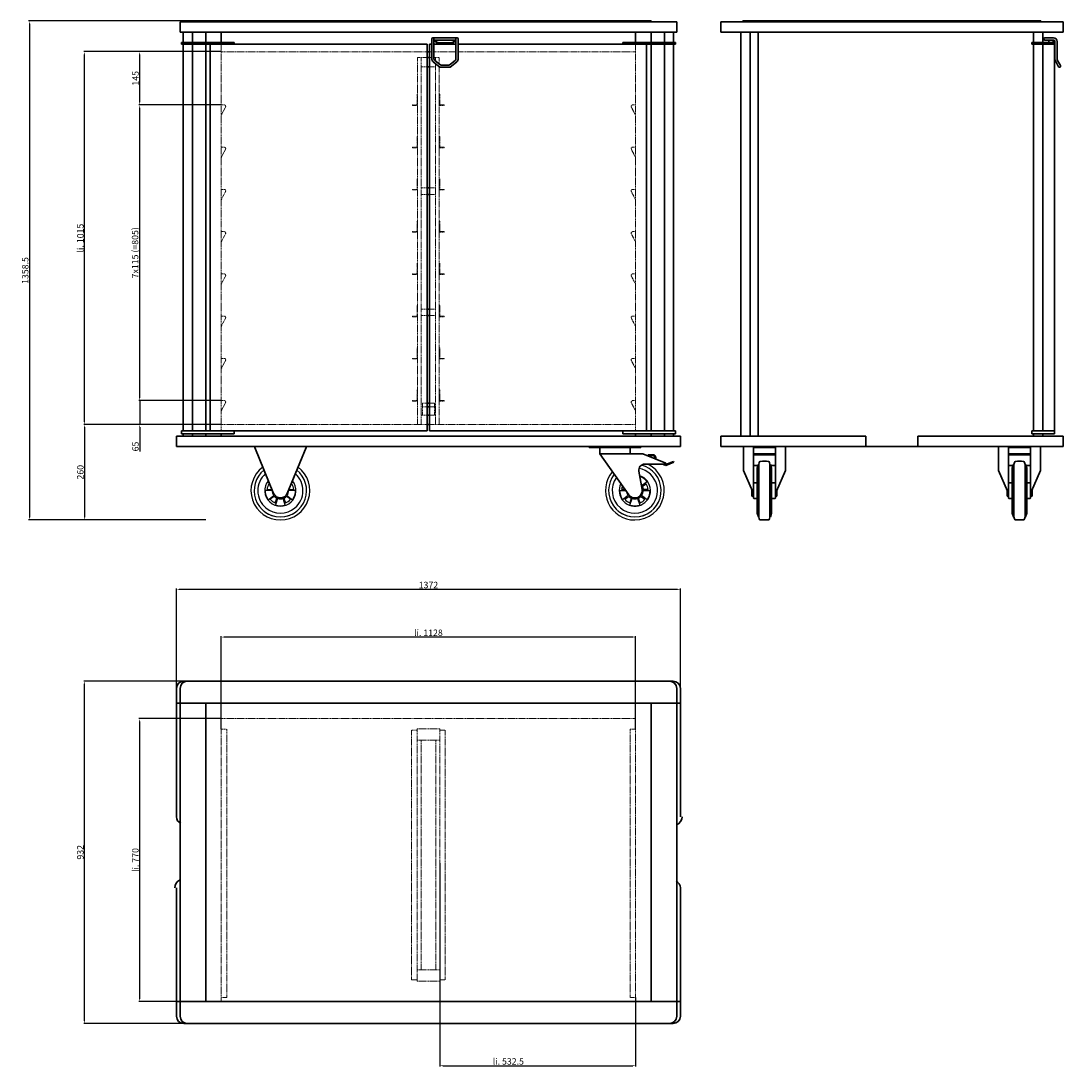
# Model space of a CAD drawing. Extents: x 2042 to 4879, y 1577 to 4435.
import ezdxf

# ---------------------------------------------------------------- set-up
doc = ezdxf.new("R2010")
doc.units = 0
doc.header["$LTSCALE"] = 10
doc.header["$MEASUREMENT"] = 0
doc.linetypes.add('HIDDEN', pattern=[0.375, 0.25, -0.125])
doc.layers.get('0').update_dxf_attribs({"linetype": 'CONTINUOUS'})
doc.layers.get('DEFPOINTS').update_dxf_attribs({"linetype": 'CONTINUOUS'})
doc.layers.add('AM_0', color=7, linetype='CONTINUOUS', lineweight=30)
doc.layers.add('AM_3', color=6, linetype='HIDDEN', lineweight=15)
doc.layers.add('AM_5_BEM-CONST', color=3, linetype='CONTINUOUS')
doc.styles.add('ISOCP', font='isocp.shx')
doc.dimstyles.new('ISO', dxfattribs={"dimscale": 5, "dimtxt": 3.5, "dimasz": 1.5, "dimexe": 0.5, "dimexo": 0, "dimgap": 0.6, "dimtad": 1, "dimdsep": 46, "dimtxsty": 'ISOCP', "dimcen": 1, "dimclrd": 256, "dimclre": 256, "dimclrt": 2, "dimadec": 1, "dimazin": 0, "dimtfac": 1, "dimtmove": 0, "dimatfit": 0, "dimfxl": 0, "dimtolj": 1, "dimlwd": -1, "dimlwe": -1, "dimarcsym": 0})

# ---------------------------------------------------------------- blocks, each defined once
blk = doc.blocks.new('*D4')
at = {"layer": 'AM_5_BEM-CONST'}
for p, q in [((2587.3, 2536.1), (2362.8, 2536.1)), ((2365.3, 1773.6), (2365.3, 2528.6)), ((2587.3, 1766.1), (2362.8, 1766.1))]:
    blk.add_line(p, q, dxfattribs=at)
for points in [[(2364.1, 2528.6), (2366.6, 2528.6), (2365.3, 2536.1)], [(2364.1, 1773.6), (2366.6, 1773.6), (2365.3, 1766.1)]]:
    blk.add_solid(points, dxfattribs=at)
at = {"layer": 'DEFPOINTS', "color": 0}
for p in [(2365.3, 2536.1), (2587.3, 2536.1), (2587.3, 1766.1)]:
    blk.add_point(p, dxfattribs=at)
at = {"layer": 'AM_5_BEM-CONST', "color": 2, "insert": (2353.6, 2151.1), "char_height": 17.5, "attachment_point": 5, "rotation": 90, "style": 'ISOCP'}
blk.add_mtext('\\A1;li. 770', dxfattribs=at)
blk = doc.blocks.new('*D5')
at = {"layer": 'AM_5_BEM-CONST'}
for p, q in [((3182.8, 2142.1), (3182.8, 1588.6)), ((3715.3, 1777.1), (3715.3, 1588.6)), ((3190.3, 1591.1), (3707.8, 1591.1))]:
    blk.add_line(p, q, dxfattribs=at)
for points in [[(3190.3, 1592.3), (3190.3, 1589.8), (3182.8, 1591.1)], [(3707.8, 1592.3), (3707.8, 1589.8), (3715.3, 1591.1)]]:
    blk.add_solid(points, dxfattribs=at)
at = {"layer": 'DEFPOINTS', "color": 0}
for p in [(3182.8, 2142.1), (3715.3, 1777.1), (3715.3, 1591.1)]:
    blk.add_point(p, dxfattribs=at)
at = {"layer": 'AM_5_BEM-CONST', "color": 2, "insert": (3368.8, 1602.8), "char_height": 17.5, "attachment_point": 5, "style": 'ISOCP'}
blk.add_mtext('\\A1;li. 532.5', dxfattribs=at)
blk = doc.blocks.new('*D6')
at = {"layer": 'AM_5_BEM-CONST'}
for p, q in [((2587.3, 2507.1), (2587.3, 2760.6)), ((3707.8, 2758.1), (2594.8, 2758.1)), ((3715.3, 2507.1), (3715.3, 2760.6))]:
    blk.add_line(p, q, dxfattribs=at)
for points in [[(2594.8, 2759.3), (2594.8, 2756.8), (2587.3, 2758.1)], [(3707.8, 2759.3), (3707.8, 2756.8), (3715.3, 2758.1)]]:
    blk.add_solid(points, dxfattribs=at)
at = {"layer": 'DEFPOINTS', "color": 0}
for p in [(2587.3, 2758.1), (2587.3, 2507.1), (3715.3, 2507.1)]:
    blk.add_point(p, dxfattribs=at)
at = {"layer": 'AM_5_BEM-CONST', "color": 2, "insert": (3151.3, 2769.8), "char_height": 17.5, "attachment_point": 5, "style": 'ISOCP'}
blk.add_mtext('\\A1;li. 1128', dxfattribs=at)
blk = doc.blocks.new('*D7')
at = {"layer": 'AM_5_BEM-CONST'}
for p, q in [((2485.3, 2638.1), (2212.8, 2638.1)), ((2215.3, 1713.6), (2215.3, 2630.6)), ((2485.3, 1706.1), (2212.8, 1706.1))]:
    blk.add_line(p, q, dxfattribs=at)
for points in [[(2214.1, 2630.6), (2216.6, 2630.6), (2215.3, 2638.1)], [(2214.1, 1713.6), (2216.6, 1713.6), (2215.3, 1706.1)]]:
    blk.add_solid(points, dxfattribs=at)
at = {"layer": 'DEFPOINTS', "color": 0}
for p in [(2215.3, 2638.1), (2485.3, 2638.1), (2485.3, 1706.1)]:
    blk.add_point(p, dxfattribs=at)
at = {"layer": 'AM_5_BEM-CONST', "color": 2, "insert": (2203.6, 2172.1), "char_height": 17.5, "attachment_point": 5, "rotation": 90, "style": 'ISOCP'}
blk.add_mtext('\\A1;932', dxfattribs=at)
blk = doc.blocks.new('*D8')
at = {"layer": 'AM_5_BEM-CONST'}
for p, q in [((2465.3, 2618.1), (2465.3, 2890.6)), ((2472.8, 2888.1), (3829.8, 2888.1)), ((3837.3, 2618.1), (3837.3, 2890.6))]:
    blk.add_line(p, q, dxfattribs=at)
for points in [[(2472.8, 2889.3), (2472.8, 2886.8), (2465.3, 2888.1)], [(3829.8, 2889.3), (3829.8, 2886.8), (3837.3, 2888.1)]]:
    blk.add_solid(points, dxfattribs=at)
at = {"layer": 'DEFPOINTS', "color": 0}
for p in [(3837.3, 2888.1), (2465.3, 2618.1), (3837.3, 2618.1)]:
    blk.add_point(p, dxfattribs=at)
at = {"layer": 'AM_5_BEM-CONST', "color": 2, "insert": (3151.3, 2899.8), "char_height": 17.5, "attachment_point": 5, "style": 'ISOCP'}
blk.add_mtext('\\A1;1372', dxfattribs=at)
blk = doc.blocks.new('*D9')
at = {"layer": 'AM_5_BEM-CONST'}
for p, q in [((2587.3, 4351.8), (2212.8, 4351.8)), ((2215.3, 3344.3), (2215.3, 4344.3)), ((2587.3, 3336.8), (2212.8, 3336.8))]:
    blk.add_line(p, q, dxfattribs=at)
for points in [[(2214.1, 4344.3), (2216.6, 4344.3), (2215.3, 4351.8)], [(2214.1, 3344.3), (2216.6, 3344.3), (2215.3, 3336.8)]]:
    blk.add_solid(points, dxfattribs=at)
at = {"layer": 'DEFPOINTS', "color": 0}
for p in [(2215.3, 4351.8), (2587.3, 4351.8), (2587.3, 3336.8)]:
    blk.add_point(p, dxfattribs=at)
at = {"layer": 'AM_5_BEM-CONST', "color": 2, "insert": (2203.6, 3844.3), "char_height": 17.5, "attachment_point": 5, "rotation": 90, "style": 'ISOCP'}
blk.add_mtext('\\A1;li. 1015', dxfattribs=at)
blk = doc.blocks.new('*D10')
at = {"layer": 'AM_5_BEM-CONST'}
for p, q in [((2587.3, 3401.8), (2362.8, 3401.8)), ((2365.3, 3409.3), (2365.3, 3416.8)), ((2365.3, 3401.8), (2365.3, 3336.8)), ((2587.3, 3336.8), (2362.8, 3336.8)), ((2365.3, 3329.3), (2365.3, 3263.3))]:
    blk.add_line(p, q, dxfattribs=at)
for points in [[(2364.1, 3409.3), (2366.6, 3409.3), (2365.3, 3401.8)], [(2364.1, 3329.3), (2366.6, 3329.3), (2365.3, 3336.8)]]:
    blk.add_solid(points, dxfattribs=at)
at = {"layer": 'DEFPOINTS', "color": 0}
for p in [(2365.3, 3401.8), (2587.3, 3401.8), (2587.3, 3336.8)]:
    blk.add_point(p, dxfattribs=at)
at = {"layer": 'AM_5_BEM-CONST', "color": 2, "insert": (2353.6, 3276.8), "char_height": 17.5, "attachment_point": 5, "rotation": 90, "style": 'ISOCP'}
blk.add_mtext('\\A1;65', dxfattribs=at)
blk = doc.blocks.new('*D11')
at = {"layer": 'AM_5_BEM-CONST'}
for p, q in [((2587.3, 4351.8), (2362.8, 4351.8)), ((2365.3, 4214.3), (2365.3, 4344.3)), ((2587.3, 4206.8), (2362.8, 4206.8))]:
    blk.add_line(p, q, dxfattribs=at)
for points in [[(2364.1, 4344.3), (2366.6, 4344.3), (2365.3, 4351.8)], [(2364.1, 4214.3), (2366.6, 4214.3), (2365.3, 4206.8)]]:
    blk.add_solid(points, dxfattribs=at)
at = {"layer": 'DEFPOINTS', "color": 0}
for p in [(2365.3, 4351.8), (2587.3, 4351.8), (2587.3, 4206.8)]:
    blk.add_point(p, dxfattribs=at)
at = {"layer": 'AM_5_BEM-CONST', "color": 2, "insert": (2353.6, 4279.3), "char_height": 17.5, "attachment_point": 5, "rotation": 90, "style": 'ISOCP'}
blk.add_mtext('\\A1;145', dxfattribs=at)
blk = doc.blocks.new('*D12')
at = {"layer": 'AM_5_BEM-CONST'}
for p, q in [((2587.3, 3336.8), (2212.8, 3336.8)), ((2215.3, 3329.3), (2215.3, 3084.3)), ((2545.3, 3076.8), (2212.8, 3076.8))]:
    blk.add_line(p, q, dxfattribs=at)
for points in [[(2214.1, 3329.3), (2216.6, 3329.3), (2215.3, 3336.8)], [(2214.1, 3084.3), (2216.6, 3084.3), (2215.3, 3076.8)]]:
    blk.add_solid(points, dxfattribs=at)
at = {"layer": 'DEFPOINTS', "color": 0}
for p in [(2587.3, 3336.8), (2215.3, 3076.8), (2545.3, 3076.8)]:
    blk.add_point(p, dxfattribs=at)
at = {"layer": 'AM_5_BEM-CONST', "color": 2, "insert": (2203.6, 3206.8), "char_height": 17.5, "attachment_point": 5, "rotation": 90, "style": 'ISOCP'}
blk.add_mtext('\\A1;260', dxfattribs=at)
blk = doc.blocks.new('*D13')
at = {"layer": 'AM_5_BEM-CONST'}
for p, q in [((2587.3, 4206.8), (2362.8, 4206.8)), ((2365.3, 3409.3), (2365.3, 4199.3)), ((2587.3, 3401.8), (2362.8, 3401.8))]:
    blk.add_line(p, q, dxfattribs=at)
for points in [[(2364.1, 4199.3), (2366.6, 4199.3), (2365.3, 4206.8)], [(2364.1, 3409.3), (2366.6, 3409.3), (2365.3, 3401.8)]]:
    blk.add_solid(points, dxfattribs=at)
at = {"layer": 'DEFPOINTS', "color": 0}
for p in [(2365.3, 4206.8), (2587.3, 4206.8), (2587.3, 3401.8)]:
    blk.add_point(p, dxfattribs=at)
at = {"layer": 'AM_5_BEM-CONST', "color": 2, "insert": (2352.7, 3804.3), "char_height": 17.5, "attachment_point": 5, "rotation": 90, "style": 'ISOCP'}
blk.add_mtext('\\A1;7x115 (=805)', dxfattribs=at)
blk = doc.blocks.new('*D14')
at = {"layer": 'AM_5_BEM-CONST'}
for p, q in [((3151.3, 4435.3), (2062.8, 4435.3)), ((2065.3, 4427.8), (2065.3, 3084.3)), ((2545.3, 3076.8), (2062.8, 3076.8))]:
    blk.add_line(p, q, dxfattribs=at)
for points in [[(2064.1, 4427.8), (2066.6, 4427.8), (2065.3, 4435.3)], [(2064.1, 3084.3), (2066.6, 3084.3), (2065.3, 3076.8)]]:
    blk.add_solid(points, dxfattribs=at)
at = {"layer": 'DEFPOINTS', "color": 0}
for p in [(3151.3, 4435.3), (2065.3, 3076.8), (2545.3, 3076.8)]:
    blk.add_point(p, dxfattribs=at)
at = {"layer": 'AM_5_BEM-CONST', "color": 2, "insert": (2053.6, 3756), "char_height": 17.5, "attachment_point": 5, "rotation": 90, "style": 'ISOCP'}
blk.add_mtext('\\A1;1358.5', dxfattribs=at)

msp = doc.modelspace()

# ---------------------------------------------------------------- linework, layer by layer
for p, q in [((2714.403, 3180.76), (2717.795, 3178.295)), ((2719.564, 3173.998), (2717.266, 3175.668)), ((2779.29, 3175.668), (2776.992, 3173.998)), ((2778.761, 3178.295), (2782.154, 3180.76)), ((3747.254, 3180.76), (3731.864, 3169.582)), ((3733.53, 3167.778), (3744.39, 3175.668)), ((2725.801, 3157.303), (2706.781, 3157.304)), ((2712.091, 3159.74), (2724.797, 3159.74)), ((2789.775, 3157.304), (2770.755, 3157.303)), ((2771.76, 3159.74), (2784.466, 3159.74)), ((3671.881, 3157.304), (3688.486, 3157.303)), ((3686.757, 3159.74), (3677.191, 3159.74)), ((3735.855, 3157.303), (3754.875, 3157.304)), ((3749.566, 3159.74), (3736.141, 3159.74)), ((2715.01, 3131.978), (2730.397, 3143.158)), ((2731.598, 3141.018), (2720.738, 3133.127)), ((2734.287, 3123.283), (2738.436, 3136.05)), ((2740.841, 3135.57), (2734.963, 3117.481)), ((2761.593, 3117.481), (2755.715, 3135.57)), ((2758.121, 3136.05), (2762.269, 3123.283)), ((2775.818, 3133.127), (2764.958, 3141.018)), ((2766.159, 3143.158), (2781.546, 3131.978)), ((3695.497, 3143.158), (3680.11, 3131.978)), ((3685.838, 3133.127), (3696.698, 3141.018)), ((3703.536, 3136.05), (3699.387, 3123.283)), ((3700.063, 3117.481), (3705.941, 3135.57)), ((3720.815, 3135.57), (3726.693, 3117.481)), ((3727.369, 3123.283), (3723.221, 3136.05)), ((3730.058, 3141.018), (3740.918, 3133.127)), ((3746.646, 3131.978), (3731.259, 3143.158))]:
    msp.add_line(p, q)
for centre, radius, start, end in [((2748.278, 3156.787), 80, 126.853144, 270), ((2748.278, 3156.787), 71.5, 128.619142, 51.380858), ((2748.278, 3156.787), 61.543, 131.339747, 230), ((2748.278, 3156.787), 80, 270, 53.146856), ((2748.278, 3156.787), 61.543, 310, 48.660253), ((3713.378, 3156.787), 80, 139.842584, 270), ((3713.378, 3156.787), 71.5, 141.608582, 75.446761), ((3713.378, 3156.787), 80, 270, 64.158067), ((3713.378, 3156.787), 61.543, 310, 79.110078), ((2748.278, 3156.787), 42.5, 140.448118, 39.551882), ((2748.278, 3156.787), 36.308, 148.665787, 175.334213), ((2748.278, 3156.787), 36.308, 148.665787, 175.334213), ((2748.278, 3156.787), 41.5, 141.187011, 144.71373), ((2748.278, 3156.787), 41.5, 141.187011, 144.71373), ((2748.278, 3156.787), 36.308, 4.665787, 31.334213), ((2748.278, 3156.787), 36.308, 4.665787, 31.334213), ((2748.278, 3156.787), 41.5, 35.28627, 38.812989), ((2748.278, 3156.787), 41.5, 35.28627, 38.812989), ((3713.378, 3156.787), 61.543, 144.329187, 230), ((3713.378, 3156.787), 42.5, 153.437558, 71.571652), ((3713.378, 3156.787), 41.5, 35.28627, 43.165134), ((3713.378, 3156.787), 41.5, 35.28627, 43.165134), ((3713.378, 3156.787), 36.308, 4.665787, 31.334213), ((3713.378, 3156.787), 36.308, 4.665787, 31.334213), ((2748.278, 3156.787), 41.5, 179.28627, 216.71373), ((2748.278, 3156.787), 41.5, 179.28627, 216.71373), ((2748.278, 3156.787), 22.483, 178.684558, 217.315442), ((2748.278, 3156.787), 22.483, 178.684558, 217.315442), ((2748.278, 3156.787), 22.483, 322.684558, 1.315442), ((2748.278, 3156.787), 22.483, 322.684558, 1.315442), ((2748.278, 3156.787), 41.5, 323.28627, 0.71373), ((2748.278, 3156.787), 41.5, 323.28627, 0.71373), ((3713.378, 3156.787), 41.5, 179.28627, 216.71373), ((3713.378, 3156.787), 41.5, 179.28627, 216.71373), ((3713.378, 3156.787), 36.308, 158.790087, 175.334213), ((3713.378, 3156.787), 36.308, 158.790087, 175.334213), ((3713.378, 3156.787), 22.483, 188.184708, 217.315442), ((3713.378, 3156.787), 22.483, 188.184708, 217.315442), ((3713.378, 3156.787), 22.483, 322.684558, 1.315442), ((3713.378, 3156.787), 22.483, 322.684558, 1.315442), ((3713.378, 3156.787), 41.5, 323.28627, 0.71373), ((3713.378, 3156.787), 41.5, 323.28627, 0.71373), ((2748.278, 3156.787), 36.308, 220.665787, 247.334213), ((2748.278, 3156.787), 36.308, 220.665787, 247.334213), ((2748.278, 3156.787), 22.954, 223.39107, 244.60893), ((2748.278, 3156.787), 22.954, 223.39107, 244.60893), ((2748.278, 3156.787), 41.5, 251.28627, 288.71373), ((2748.278, 3156.787), 41.5, 251.28627, 288.71373), ((2748.278, 3156.787), 22.483, 250.684558, 289.315442), ((2748.278, 3156.787), 22.483, 250.684558, 289.315442), ((2748.278, 3156.787), 22.954, 295.39107, 316.60893), ((2748.278, 3156.787), 22.954, 295.39107, 316.60893), ((2748.278, 3156.787), 36.308, 292.665787, 319.334213), ((2748.278, 3156.787), 36.308, 292.665787, 319.334213), ((3713.378, 3156.787), 36.308, 220.665787, 247.334213), ((3713.378, 3156.787), 36.308, 220.665787, 247.334213), ((3713.378, 3156.787), 22.954, 223.39107, 244.60893), ((3713.378, 3156.787), 22.954, 223.39107, 244.60893), ((3713.378, 3156.787), 41.5, 251.28627, 288.71373), ((3713.378, 3156.787), 41.5, 251.28627, 288.71373), ((3713.378, 3156.787), 22.483, 250.684558, 289.315442), ((3713.378, 3156.787), 22.483, 250.684558, 289.315442), ((3713.378, 3156.787), 22.954, 295.39107, 316.60893), ((3713.378, 3156.787), 22.954, 295.39107, 316.60893), ((3713.378, 3156.787), 36.308, 292.665787, 319.334213), ((3713.378, 3156.787), 36.308, 292.665787, 319.334213), ((2748.278, 3156.787), 71.484, 230, 310), ((2748.278, 3156.787), 61.543, 230, 310), ((3713.378, 3156.787), 71.484, 230, 310), ((3713.378, 3156.787), 61.543, 230, 310)]:
    msp.add_arc(centre, radius, start, end)
at = {"layer": 'AM_0'}
for p, q in [((3827.328, 4432.587), (2475.328, 4432.587)), ((2475.328, 4404.587), (2475.328, 4432.587)), ((3757.328, 4435.287), (2545.328, 4435.287)), ((2545.328, 4432.587), (2545.328, 4435.287)), ((3757.328, 4435.287), (3757.328, 4432.587)), ((3827.328, 4432.587), (3827.328, 4404.587)), ((3946.981, 4404.587), (3946.981, 4432.587)), ((4878.981, 4432.587), (3946.981, 4432.587)), ((4818.981, 4435.287), (4006.981, 4435.287)), ((4006.981, 4432.587), (4006.981, 4435.287)), ((4818.981, 4435.287), (4818.981, 4432.587)), ((4878.981, 4432.587), (4878.981, 4404.587)), ((3827.328, 4404.587), (2475.328, 4404.587)), ((2483.828, 4376.787), (2483.828, 4404.587)), ((2508.828, 4404.587), (2508.828, 4376.787)), ((2545.328, 4404.587), (2545.328, 4376.787)), ((2587.328, 4376.787), (2587.328, 4404.587)), ((3715.328, 4376.787), (3715.328, 4404.587)), ((3757.328, 4404.587), (3757.328, 4376.787)), ((3793.828, 4376.787), (3793.828, 4404.587)), ((3818.828, 4404.587), (3818.828, 4376.787)), ((4001.981, 4404.587), (3946.981, 4404.587)), ((4001.981, 3304.787), (4001.981, 4404.587)), ((4001.981, 4404.587), (4026.981, 4404.587)), ((4026.981, 4404.587), (4026.981, 3304.787)), ((4798.981, 4404.587), (4026.981, 4404.587)), ((4048.981, 3304.787), (4048.981, 4404.587)), ((4798.981, 4404.587), (4823.981, 4404.587)), ((4798.981, 4376.787), (4798.981, 4404.587)), ((4878.981, 4404.587), (4823.981, 4404.587)), ((4823.981, 4404.587), (4823.981, 4376.787)), ((2478.828, 4376.787), (2622.328, 4376.787)), ((2478.828, 4376.787), (2478.828, 4371.787)), ((2622.328, 4371.787), (2622.328, 4376.787)), ((3160.328, 4332.834), (3160.328, 4386.287)), ((3163.328, 4389.287), (3229.328, 4389.287)), ((3166.328, 4332.834), (3166.328, 4386.287)), ((3175.981, 4377.186), (3166.328, 4385.878)), ((3166.328, 4381.841), (3173.974, 4374.956)), ((3169.205, 4383.287), (3223.451, 4383.287)), ((3214.333, 4376.287), (3178.323, 4376.287)), ((3226.328, 4385.878), (3216.675, 4377.186)), ((3218.682, 4374.956), (3226.328, 4381.841)), ((3226.328, 4386.287), (3226.328, 4332.834)), ((3232.328, 4386.287), (3232.328, 4332.834)), ((3823.828, 4376.787), (3680.328, 4376.787)), ((3680.328, 4376.787), (3680.328, 4371.787)), ((3823.828, 4371.787), (3823.828, 4376.787)), ((4793.981, 4376.787), (4855.581, 4376.787)), ((4793.981, 4376.787), (4793.981, 4371.787)), ((4853.435, 4389.287), (4829.565, 4389.287)), ((4853.435, 4383.287), (4829.565, 4383.287)), ((4840.505, 4383.287), (4840.505, 4376.787)), ((4851.944, 4383.287), (4851.944, 4376.787)), ((4855.581, 3311.787), (4855.581, 4376.787)), ((4856.917, 4332.662), (4856.917, 4379.787)), ((4862.884, 4332.366), (4862.884, 4379.787)), ((2478.828, 4371.787), (2622.328, 4371.787)), ((2483.828, 3319.787), (2483.828, 4371.787)), ((2508.828, 4371.787), (2508.828, 3319.787)), ((2545.328, 4371.787), (2545.328, 3319.787)), ((2557.328, 4371.787), (3148.328, 4371.787)), ((2557.328, 3319.787), (2557.328, 4371.787)), ((3148.328, 4371.787), (3148.328, 3319.787)), ((3148.328, 4351.787), (3154.328, 4351.787)), ((3154.328, 3319.787), (3154.328, 4371.787)), ((3154.328, 4371.787), (3160.328, 4371.787)), ((3166.328, 4371.787), (3226.328, 4371.787)), ((3178.323, 4373.286), (3214.333, 4373.286)), ((3232.328, 4371.787), (3745.328, 4371.787)), ((3823.828, 4371.787), (3680.328, 4371.787)), ((3745.328, 4371.787), (3745.328, 3319.787)), ((3757.328, 4371.787), (3757.328, 3319.787)), ((3793.828, 3319.787), (3793.828, 4371.787)), ((3818.828, 4371.787), (3818.828, 3319.787)), ((4793.981, 4371.787), (4855.581, 4371.787)), ((4798.981, 3319.787), (4798.981, 4371.787)), ((4823.981, 4371.787), (4823.981, 3319.787)), ((4824.181, 4371.787), (4824.181, 3319.787)), ((3148.328, 4335.787), (3154.328, 4335.787)), ((3178.609, 4311.972), (3164.127, 4324.517)), ((3182.537, 4316.509), (3168.055, 4329.053)), ((3224.601, 4329.053), (3210.119, 4316.509)), ((3228.529, 4324.517), (3214.047, 4311.972)), ((4867.014, 4310.787), (4859.049, 4324.661)), ((4872.182, 4313.788), (4864.217, 4327.661)), ((3148.328, 4310.787), (3154.328, 4310.787)), ((3206.845, 4315.288), (3185.811, 4315.288)), ((3206.845, 4309.287), (3185.811, 4309.287)), ((3148.328, 3980.787), (3154.328, 3980.787)), ((3148.328, 3963.287), (3154.328, 3963.287)), ((3148.328, 3650.787), (3154.328, 3650.787)), ((3148.328, 3633.287), (3154.328, 3633.287)), ((3148.328, 3394.787), (3154.328, 3394.787)), ((3148.328, 3384.787), (3154.328, 3384.787)), ((3148.328, 3361.787), (3154.328, 3361.787)), ((2478.828, 3319.787), (2622.328, 3319.787)), ((2478.828, 3319.787), (2478.828, 3311.787)), ((3148.328, 3319.787), (2557.328, 3319.787)), ((2622.328, 3311.787), (2622.328, 3319.787)), ((3148.328, 3336.787), (3154.328, 3336.787)), ((3745.328, 3319.787), (3154.328, 3319.787)), ((3680.328, 3319.787), (3823.828, 3319.787)), ((3680.328, 3319.787), (3680.328, 3311.787)), ((3823.828, 3311.787), (3823.828, 3319.787)), ((4793.981, 3319.787), (4855.581, 3319.787)), ((4793.981, 3319.787), (4793.981, 3311.787)), ((3837.328, 3304.787), (2465.328, 3304.787)), ((2465.328, 3276.787), (2465.328, 3304.787)), ((2478.828, 3311.787), (2622.328, 3311.787)), ((2483.828, 3304.787), (2483.828, 3311.787)), ((2508.828, 3311.787), (2508.828, 3304.787)), ((2545.328, 3311.787), (2545.328, 3304.787)), ((2587.328, 3304.787), (2587.328, 3311.787)), ((3823.828, 3311.787), (3680.328, 3311.787)), ((3715.328, 3304.787), (3715.328, 3311.787)), ((3757.328, 3311.787), (3757.328, 3304.787)), ((3793.828, 3304.787), (3793.828, 3311.787)), ((3818.828, 3311.787), (3818.828, 3304.787)), ((3837.328, 3304.787), (3837.328, 3276.787)), ((3946.981, 3276.787), (3946.981, 3304.787)), ((4001.981, 3304.787), (3946.981, 3304.787)), ((4026.981, 3304.787), (4001.981, 3304.787)), ((4341.981, 3304.787), (4026.981, 3304.787)), ((4341.981, 3304.787), (4341.981, 3276.787)), ((4483.981, 3304.787), (4483.981, 3276.787)), ((4798.981, 3304.787), (4483.981, 3304.787)), ((4793.981, 3311.787), (4855.581, 3311.787)), ((4798.981, 3304.787), (4798.981, 3311.787)), ((4823.981, 3304.787), (4798.981, 3304.787)), ((4823.981, 3311.787), (4823.981, 3304.787)), ((4878.981, 3304.787), (4823.981, 3304.787)), ((4878.981, 3304.787), (4878.981, 3276.787)), ((3837.328, 3276.787), (2465.328, 3276.787)), ((2678.278, 3274.287), (2678.278, 3276.787)), ((2678.278, 3274.287), (2729.784, 3149.173)), ((2766.772, 3149.173), (2818.278, 3274.287)), ((2818.278, 3274.287), (2818.278, 3276.787)), ((3589.378, 3273.787), (3589.378, 3276.787)), ((3589.378, 3273.787), (3599.378, 3273.787)), ((3719.378, 3273.787), (3599.378, 3273.787)), ((3617.878, 3273.787), (3617.878, 3256.787)), ((3700.878, 3273.787), (3700.878, 3256.787)), ((3719.378, 3273.787), (3729.378, 3273.787)), ((3729.378, 3276.787), (3729.378, 3273.787)), ((4008.681, 3276.787), (3946.981, 3276.787)), ((4008.681, 3211.886), (4008.681, 3276.787)), ((4123.681, 3276.787), (4008.681, 3276.787)), ((4036.181, 3141.787), (4036.181, 3274.262)), ((4036.181, 3274.262), (4096.181, 3274.262)), ((4036.181, 3273.787), (4096.181, 3273.787)), ((4096.181, 3141.787), (4096.181, 3274.262)), ((4123.681, 3276.787), (4123.681, 3211.886)), ((4341.981, 3276.787), (4123.681, 3276.787)), ((4341.981, 3276.787), (4483.981, 3276.787)), ((4703.081, 3276.787), (4483.981, 3276.787)), ((4703.081, 3211.886), (4703.081, 3276.787)), ((4818.081, 3276.787), (4703.081, 3276.787)), ((4730.581, 3141.787), (4730.581, 3274.262)), ((4730.581, 3274.262), (4790.581, 3274.262)), ((4730.581, 3273.787), (4790.581, 3273.787)), ((4790.581, 3141.787), (4790.581, 3274.262)), ((4818.081, 3276.787), (4818.081, 3211.886)), ((4878.981, 3276.787), (4818.081, 3276.787)), ((3637.079, 3256.787), (3617.878, 3256.787)), ((3617.878, 3256.787), (3697.068, 3145.211)), ((3637.079, 3256.787), (3681.677, 3256.787)), ((3735.378, 3256.787), (3681.677, 3256.787)), ((3797.378, 3231.787), (3735.378, 3256.787)), ((3761.303, 3254.578), (3749.796, 3253.787)), ((3749.796, 3253.787), (3749.933, 3251.792)), ((3749.933, 3251.792), (3761.44, 3252.583)), ((3797.371, 3225.32), (3819.114, 3233.927)), ((3818.378, 3235.787), (3797.378, 3227.474)), ((3797.378, 3228.787), (3797.378, 3231.787)), ((3819.114, 3233.927), (3818.378, 3235.787)), ((4036.181, 3256.787), (4096.181, 3256.787)), ((4096.181, 3253.787), (4036.181, 3253.787)), ((4052.216, 3233.767), (4051.104, 3228.271)), ((4080.146, 3233.767), (4081.258, 3228.271)), ((4730.581, 3256.787), (4790.581, 3256.787)), ((4790.581, 3253.787), (4730.581, 3253.787)), ((4746.616, 3233.767), (4745.504, 3228.271)), ((4774.546, 3233.767), (4775.658, 3228.271)), ((3733.095, 3160.137), (3724.604, 3210.106)), ((3740.378, 3228.787), (3797.378, 3228.787)), ((3788.774, 3228.787), (3797.371, 3225.32)), ((3797.378, 3227.474), (3794.122, 3228.787)), ((4033.681, 3155.725), (4008.681, 3211.886)), ((4036.181, 3225.444), (4049.071, 3225.444)), ((4050.072, 3228.271), (4046.553, 3218.33)), ((4046.553, 3095.244), (4046.553, 3218.33)), ((4050.072, 3228.271), (4051.104, 3228.271)), ((4051.104, 3085.303), (4051.104, 3228.271)), ((4081.258, 3085.303), (4081.258, 3228.271)), ((4081.258, 3228.271), (4082.29, 3228.271)), ((4082.29, 3228.271), (4085.808, 3218.33)), ((4083.29, 3225.444), (4096.181, 3225.444)), ((4085.808, 3095.244), (4085.808, 3218.33)), ((4123.681, 3211.886), (4098.681, 3155.725)), ((4728.081, 3155.725), (4703.081, 3211.886)), ((4730.581, 3225.444), (4743.471, 3225.444)), ((4744.472, 3228.271), (4740.953, 3218.33)), ((4740.953, 3095.244), (4740.953, 3218.33)), ((4744.472, 3228.271), (4745.504, 3228.271)), ((4745.504, 3085.303), (4745.504, 3228.271)), ((4775.658, 3085.303), (4775.658, 3228.271)), ((4775.658, 3228.271), (4776.69, 3228.271)), ((4776.69, 3228.271), (4780.208, 3218.33)), ((4777.69, 3225.444), (4790.581, 3225.444)), ((4780.208, 3095.244), (4780.208, 3218.33)), ((4818.081, 3211.886), (4793.081, 3155.725)), ((4036.181, 3177.042), (4036.181, 3136.531)), ((4037.163, 3178.042), (4046.553, 3178.206)), ((4095.198, 3178.042), (4085.808, 3178.206)), ((4096.181, 3136.531), (4096.181, 3177.042)), ((4730.581, 3177.042), (4730.581, 3136.531)), ((4731.563, 3178.042), (4740.953, 3178.206)), ((4789.598, 3178.042), (4780.208, 3178.206)), ((4790.581, 3136.531), (4790.581, 3177.042)), ((4032.181, 3159.095), (4032.181, 3141.787)), ((4033.681, 3155.725), (4033.681, 3141.787)), ((4098.681, 3141.787), (4098.681, 3155.725)), ((4100.181, 3141.787), (4100.181, 3159.095)), ((4726.581, 3159.095), (4726.581, 3141.787)), ((4728.081, 3155.725), (4728.081, 3141.787)), ((4793.081, 3141.787), (4793.081, 3155.725)), ((4794.581, 3141.787), (4794.581, 3159.095)), ((4033.681, 3141.787), (4032.181, 3141.787)), ((4033.681, 3141.787), (4036.181, 3141.787)), ((4037.163, 3135.532), (4046.553, 3135.368)), ((4095.198, 3135.532), (4085.808, 3135.368)), ((4096.181, 3141.787), (4098.681, 3141.787)), ((4100.181, 3141.787), (4098.681, 3141.787)), ((4728.081, 3141.787), (4726.581, 3141.787)), ((4728.081, 3141.787), (4730.581, 3141.787)), ((4731.563, 3135.532), (4740.953, 3135.368)), ((4789.598, 3135.532), (4780.208, 3135.368)), ((4790.581, 3141.787), (4793.081, 3141.787)), ((4794.581, 3141.787), (4793.081, 3141.787)), ((4046.553, 3095.244), (4050.072, 3085.303)), ((4082.29, 3085.303), (4085.808, 3095.244)), ((4740.953, 3095.244), (4744.472, 3085.303)), ((4776.69, 3085.303), (4780.208, 3095.244)), ((4050.856, 3085.303), (4050.072, 3085.303)), ((4051.104, 3085.303), (4052.216, 3079.807)), ((4081.258, 3085.303), (4080.146, 3079.807)), ((4082.29, 3085.303), (4081.258, 3085.303)), ((4745.256, 3085.303), (4744.472, 3085.303)), ((4745.504, 3085.303), (4746.616, 3079.807)), ((4775.658, 3085.303), (4774.546, 3079.807)), ((4776.69, 3085.303), (4775.658, 3085.303)), ((2485.328, 2638.056), (3817.328, 2638.056)), ((2465.328, 2269.075), (2465.328, 2618.056)), ((2475.328, 1726.056), (2475.328, 2618.056)), ((3827.328, 2618.056), (3827.328, 1726.056)), ((3837.328, 2618.056), (3837.328, 2269.075)), ((2465.328, 2578.056), (3837.328, 2578.056)), ((2545.328, 2578.056), (3757.328, 2578.056)), ((2545.328, 1766.056), (2545.328, 2578.056)), ((3757.328, 2578.056), (3757.328, 1766.056)), ((2465.328, 1726.056), (2465.328, 2075.036)), ((3837.328, 2075.036), (3837.328, 1726.056)), ((3837.328, 1766.056), (2465.328, 1766.056)), ((3757.328, 1766.056), (2545.328, 1766.056)), ((3817.328, 1706.056), (2485.328, 1706.056))]:
    msp.add_line(p, q, dxfattribs=at)
for centre, radius, start, end in [((3163.328, 4386.287), 3, 0, 180), ((3178.323, 4379.787), 6.5, 228.001465, 270), ((3178.323, 4379.787), 3.5, 228, 270), ((3214.333, 4379.787), 3.5, 270, 312), ((3214.333, 4379.787), 6.501, 270, 311.998535), ((3229.328, 4386.287), 3, 0, 180), ((4829.565, 4386.287), 3, 90, 270), ((4853.435, 4379.787), 9.449, 0, 90), ((4853.435, 4379.787), 3.481, 0, 90), ((3171.328, 4332.834), 11, 180, 229.111898), ((3171.328, 4332.834), 5, 180, 229.111898), ((3185.811, 4320.289), 5.001, 229.111898, 270), ((3206.845, 4320.289), 5.001, 270, 310.888102), ((3221.328, 4332.834), 5.001, 310.888102, 0), ((3221.328, 4332.834), 11.001, 310.888102, 0), ((4872.832, 4332.662), 15.915, 180, 210.136307), ((4872.832, 4332.662), 9.948, 180, 210.134844), ((3185.811, 4320.289), 11.001, 229.111898, 270), ((3206.845, 4320.289), 11.002, 270, 310.888102), ((4869.598, 4312.287), 2.988, 210.138746, 30.138746), ((3761.886, 3246.098), 8.5, 338.039436, 93.93324), ((3761.886, 3246.098), 6.5, 338.039436, 93.93324), ((4055.181, 3233.31), 3, 94.968853, 171.237391), ((4066.181, 3106.787), 130, 85.031147, 94.968853), ((4077.181, 3233.31), 3, 8.762609, 85.031147), ((4749.581, 3233.31), 3, 94.968853, 171.237391), ((4760.581, 3106.787), 130, 85.031147, 94.968853), ((4771.581, 3233.31), 3, 8.762609, 85.031147), ((3740.378, 3212.787), 16, 90, 189.644139), ((3713.378, 3156.787), 41.5, 35.28627, 70.832759), ((3713.378, 3156.787), 41.5, 35.28627, 70.832759), ((4037.181, 3177.042), 1, 91, 180), ((4095.181, 3177.042), 1, 0, 89), ((4731.581, 3177.042), 1, 91, 180), ((4789.581, 3177.042), 1, 0, 89), ((2748.278, 3156.787), 20, 202.375631, 337.624369), ((3713.378, 3156.787), 20, 215.365072, 9.644139), ((3713.378, 3156.787), 22.483, 34.689491, 36.824502), ((3713.378, 3156.787), 22.483, 34.689491, 36.824502), ((3713.378, 3156.787), 22.954, 7.39107, 28.60893), ((3713.378, 3156.787), 22.954, 7.39107, 28.60893), ((4037.181, 3136.531), 1, 180, 269), ((4095.181, 3136.531), 1, 271, 0), ((4731.581, 3136.531), 1, 180, 269), ((4789.581, 3136.531), 1, 271, 0), ((4050.98, 3085.787), 0.5, 255.642641, 284.357359), ((4055.181, 3080.264), 3, 188.762609, 265.031147), ((4066.181, 3206.787), 130, 265.031147, 274.968853), ((4077.181, 3080.264), 3, 274.968853, 351.237391), ((4745.38, 3085.787), 0.5, 255.642641, 284.357359), ((4749.581, 3080.264), 3, 188.762609, 265.031147), ((4760.581, 3206.787), 130, 265.031147, 274.968853), ((4771.581, 3080.264), 3, 274.968853, 351.237391), ((2485.328, 2618.056), 20, 90, 180), ((2495.328, 2618.056), 20, 90, 180), ((3807.328, 2618.056), 20, 0, 90), ((3817.328, 2618.056), 20, 0, 90), ((2485.328, 2269.075), 20, 180, 246.06911), ((3817.328, 2269.075), 24.653, 293.93089, 0), ((2485.328, 2075.036), 24.653, 113.93089, 180), ((3817.328, 2075.036), 20, 0, 66.06911), ((2485.328, 1726.056), 20, 180, 270), ((2495.328, 1726.056), 20, 180, 270), ((3807.328, 1726.056), 20, 270, 0), ((3817.328, 1726.056), 20, 270, 0)]:
    msp.add_arc(centre, radius, start, end, dxfattribs=at)
at = {"layer": 'AM_3'}
for p, q in [((2587.328, 3319.787), (2587.328, 4371.787)), ((2587.328, 4351.787), (3148.328, 4351.787)), ((3147.328, 4335.787), (3147.328, 4351.787)), ((3154.328, 4351.787), (3155.328, 4351.787)), ((3154.328, 4351.787), (3160.328, 4351.787)), ((3155.328, 4351.787), (3155.328, 4335.787)), ((3166.328, 4351.787), (3226.328, 4351.787)), ((3232.328, 4351.787), (3715.328, 4351.787)), ((3715.328, 3319.787), (3715.328, 4371.787)), ((3121.828, 4335.787), (3121.828, 3336.787)), ((3121.828, 4335.787), (3148.328, 4335.787)), ((3131.828, 4335.787), (3131.828, 3336.787)), ((3154.328, 4335.787), (3160.328, 4335.787)), ((3166.328, 4335.787), (3180.828, 4335.787)), ((3170.828, 4335.787), (3170.828, 4326.651)), ((3170.828, 4318.712), (3170.828, 3336.787)), ((3180.828, 4335.787), (3180.828, 4317.989)), ((3131.828, 4310.787), (3148.328, 4310.787)), ((3154.328, 4310.787), (3170.828, 4310.787)), ((3180.828, 4310.481), (3180.828, 3336.787)), ((3121.828, 4235.787), (3120.328, 4235.787)), ((3120.328, 4235.787), (3120.328, 4206.787)), ((3180.828, 4235.787), (3182.328, 4235.787)), ((3180.828, 4235.787), (3180.828, 4205.287)), ((3182.328, 4235.787), (3182.328, 4206.787)), ((2587.328, 4206.787), (2595.328, 4206.787)), ((3120.328, 4206.787), (3108.328, 4206.787)), ((3108.328, 4206.787), (3108.328, 4205.287)), ((3121.828, 4205.287), (3108.328, 4205.287)), ((3180.828, 4205.287), (3194.328, 4205.287)), ((3182.328, 4206.787), (3194.328, 4206.787)), ((3194.328, 4206.787), (3194.328, 4205.287)), ((3715.328, 4206.787), (3707.328, 4206.787)), ((2598.875, 4200.938), (2587.328, 4178.787)), ((3703.781, 4200.938), (3715.328, 4178.787)), ((3121.828, 4120.787), (3120.328, 4120.787)), ((3120.328, 4120.787), (3120.328, 4091.787)), ((3180.828, 4120.787), (3182.328, 4120.787)), ((3180.828, 4120.787), (3180.828, 4090.287)), ((3182.328, 4120.787), (3182.328, 4091.787)), ((2587.328, 4091.787), (2595.328, 4091.787)), ((3120.328, 4091.787), (3108.328, 4091.787)), ((3108.328, 4091.787), (3108.328, 4090.287)), ((3121.828, 4090.287), (3108.328, 4090.287)), ((3180.828, 4090.287), (3194.328, 4090.287)), ((3182.328, 4091.787), (3194.328, 4091.787)), ((3194.328, 4091.787), (3194.328, 4090.287)), ((3715.328, 4091.787), (3707.328, 4091.787)), ((2598.875, 4085.938), (2587.328, 4063.787)), ((3703.781, 4085.938), (3715.328, 4063.787)), ((3121.828, 4005.787), (3120.328, 4005.787)), ((3120.328, 4005.787), (3120.328, 3976.787)), ((3180.828, 4005.787), (3182.328, 4005.787)), ((3180.828, 4005.787), (3180.828, 3975.287)), ((3182.328, 4005.787), (3182.328, 3976.787)), ((2587.328, 3976.787), (2595.328, 3976.787)), ((3120.328, 3976.787), (3108.328, 3976.787)), ((3108.328, 3976.787), (3108.328, 3975.287)), ((3121.828, 3975.287), (3108.328, 3975.287)), ((3131.828, 3980.787), (3148.328, 3980.787)), ((3154.328, 3980.787), (3170.828, 3980.787)), ((3180.828, 3975.287), (3194.328, 3975.287)), ((3182.328, 3976.787), (3194.328, 3976.787)), ((3194.328, 3976.787), (3194.328, 3975.287)), ((3715.328, 3976.787), (3707.328, 3976.787)), ((2598.875, 3970.938), (2587.328, 3948.787)), ((3131.828, 3963.287), (3148.328, 3963.287)), ((3154.328, 3963.287), (3170.828, 3963.287)), ((3703.781, 3970.938), (3715.328, 3948.787)), ((3121.828, 3890.787), (3120.328, 3890.787)), ((3120.328, 3890.787), (3120.328, 3861.787)), ((3180.828, 3890.787), (3182.328, 3890.787)), ((3180.828, 3890.787), (3180.828, 3860.287)), ((3182.328, 3890.787), (3182.328, 3861.787)), ((2587.328, 3861.787), (2595.328, 3861.787)), ((3120.328, 3861.787), (3108.328, 3861.787)), ((3108.328, 3861.787), (3108.328, 3860.287)), ((3121.828, 3860.287), (3108.328, 3860.287)), ((3180.828, 3860.287), (3194.328, 3860.287)), ((3182.328, 3861.787), (3194.328, 3861.787)), ((3194.328, 3861.787), (3194.328, 3860.287)), ((3715.328, 3861.787), (3707.328, 3861.787)), ((2598.875, 3855.938), (2587.328, 3833.787)), ((3703.781, 3855.938), (3715.328, 3833.787)), ((3121.828, 3775.787), (3120.328, 3775.787)), ((3120.328, 3775.787), (3120.328, 3746.787)), ((3180.828, 3775.787), (3182.328, 3775.787)), ((3180.828, 3775.787), (3180.828, 3745.287)), ((3182.328, 3775.787), (3182.328, 3746.787)), ((2587.328, 3746.787), (2595.328, 3746.787)), ((3120.328, 3746.787), (3108.328, 3746.787)), ((3108.328, 3746.787), (3108.328, 3745.287)), ((3121.828, 3745.287), (3108.328, 3745.287)), ((3180.828, 3745.287), (3194.328, 3745.287)), ((3182.328, 3746.787), (3194.328, 3746.787)), ((3194.328, 3746.787), (3194.328, 3745.287)), ((3715.328, 3746.787), (3707.328, 3746.787)), ((2598.875, 3740.938), (2587.328, 3718.787)), ((3703.781, 3740.938), (3715.328, 3718.787)), ((3121.828, 3660.787), (3120.328, 3660.787)), ((3120.328, 3660.787), (3120.328, 3631.787)), ((3180.828, 3660.787), (3182.328, 3660.787)), ((3180.828, 3660.787), (3180.828, 3630.287)), ((3182.328, 3660.787), (3182.328, 3631.787)), ((2587.328, 3631.787), (2595.328, 3631.787)), ((3120.328, 3631.787), (3108.328, 3631.787)), ((3108.328, 3631.787), (3108.328, 3630.287)), ((3131.828, 3650.787), (3148.328, 3650.787)), ((3131.828, 3633.287), (3148.328, 3633.287)), ((3154.328, 3650.787), (3170.828, 3650.787)), ((3154.328, 3633.287), (3170.828, 3633.287)), ((3182.328, 3631.787), (3194.328, 3631.787)), ((3194.328, 3631.787), (3194.328, 3630.287)), ((3715.328, 3631.787), (3707.328, 3631.787)), ((2598.875, 3625.938), (2587.328, 3603.787)), ((3121.828, 3630.287), (3108.328, 3630.287)), ((3180.828, 3630.287), (3194.328, 3630.287)), ((3703.781, 3625.938), (3715.328, 3603.787)), ((3121.828, 3545.787), (3120.328, 3545.787)), ((3120.328, 3545.787), (3120.328, 3516.787)), ((3180.828, 3545.787), (3182.328, 3545.787)), ((3180.828, 3545.787), (3180.828, 3515.287)), ((3182.328, 3545.787), (3182.328, 3516.787)), ((2587.328, 3516.787), (2595.328, 3516.787)), ((3120.328, 3516.787), (3108.328, 3516.787)), ((3108.328, 3516.787), (3108.328, 3515.287)), ((3182.328, 3516.787), (3194.328, 3516.787)), ((3194.328, 3516.787), (3194.328, 3515.287)), ((3715.328, 3516.787), (3707.328, 3516.787)), ((2598.875, 3510.938), (2587.328, 3488.787)), ((3121.828, 3515.287), (3108.328, 3515.287)), ((3180.828, 3515.287), (3194.328, 3515.287)), ((3703.781, 3510.938), (3715.328, 3488.787)), ((3121.828, 3430.787), (3120.328, 3430.787)), ((3120.328, 3430.787), (3120.328, 3401.787)), ((3180.828, 3430.787), (3182.328, 3430.787)), ((3180.828, 3430.787), (3180.828, 3400.287)), ((3182.328, 3430.787), (3182.328, 3401.787)), ((2587.328, 3401.787), (2595.328, 3401.787)), ((3120.328, 3401.787), (3108.328, 3401.787)), ((3108.328, 3401.787), (3108.328, 3400.287)), ((3182.328, 3401.787), (3194.328, 3401.787)), ((3194.328, 3401.787), (3194.328, 3400.287)), ((3715.328, 3401.787), (3707.328, 3401.787)), ((2598.875, 3395.938), (2587.328, 3373.787)), ((3121.828, 3400.287), (3108.328, 3400.287)), ((3134.828, 3394.787), (3134.828, 3361.787)), ((3134.828, 3394.787), (3148.328, 3394.787)), ((3134.828, 3384.787), (3148.328, 3384.787)), ((3154.328, 3394.787), (3167.828, 3394.787)), ((3154.328, 3384.787), (3167.828, 3384.787)), ((3167.828, 3394.787), (3167.828, 3361.787)), ((3180.828, 3400.287), (3194.328, 3400.287)), ((3703.781, 3395.938), (3715.328, 3373.787)), ((3131.828, 3361.787), (3148.328, 3361.787)), ((3154.328, 3361.787), (3170.828, 3361.787)), ((2587.328, 3336.787), (3148.328, 3336.787)), ((3154.328, 3336.787), (3715.328, 3336.787)), ((2587.328, 1766.056), (2587.328, 2536.056)), ((2587.328, 2536.056), (3715.328, 2536.056)), ((3715.328, 2536.056), (3715.328, 1766.056)), ((2587.328, 2507.056), (2602.328, 2507.056)), ((2602.328, 2507.056), (2602.328, 1777.056)), ((3105.328, 2504.556), (3105.328, 1824.556)), ((3120.328, 2504.556), (3105.328, 2504.556)), ((3120.328, 2508.056), (3120.328, 1821.056)), ((3120.328, 2508.056), (3182.328, 2508.056)), ((3182.328, 2508.056), (3182.328, 1821.056)), ((3182.328, 2504.556), (3197.328, 2504.556)), ((3197.328, 2504.556), (3197.328, 1824.556)), ((3700.328, 1777.056), (3700.328, 2507.056)), ((3700.328, 2507.056), (3715.328, 2507.056)), ((3120.328, 2477.056), (3182.328, 2477.056)), ((3131.328, 1852.056), (3131.328, 2477.056)), ((3171.328, 2477.056), (3171.328, 1852.056)), ((3120.328, 1852.056), (3182.328, 1852.056)), ((3105.328, 1824.556), (3120.328, 1824.556)), ((3120.328, 1821.056), (3182.328, 1821.056)), ((3182.328, 1824.556), (3197.328, 1824.556)), ((2602.328, 1777.056), (2587.328, 1777.056)), ((3715.328, 1777.056), (3700.328, 1777.056))]:
    msp.add_line(p, q, dxfattribs=at)
for centre, start, end in [((2595.328, 4202.787), 332.467615, 90), ((3707.328, 4202.787), 90, 207.532385), ((2595.328, 4087.787), 332.467615, 90), ((3707.328, 4087.787), 90, 207.532385), ((2595.328, 3972.787), 332.467615, 90), ((3707.328, 3972.787), 90, 207.532385), ((2595.328, 3857.787), 332.467615, 90), ((3707.328, 3857.787), 90, 207.532385), ((2595.328, 3742.787), 332.467615, 90), ((3707.328, 3742.787), 90, 207.532385), ((2595.328, 3627.787), 332.467615, 90), ((3707.328, 3627.787), 90, 207.532385), ((2595.328, 3512.787), 332.467615, 90), ((3707.328, 3512.787), 90, 207.532385), ((2595.328, 3397.787), 332.467615, 90), ((3707.328, 3397.787), 90, 207.532385)]:
    msp.add_arc(centre, 4, start, end, dxfattribs=at)

# ---------------------------------------------------------------- dimensions: what is measured, and where the dimension line sits
at = {"layer": 'AM_5_BEM-CONST'}
for base, p1, p2, picture, middle in [((2065.328, 3076.787), (3151.328, 4435.287), (2545.328, 3076.787), '*D14', (2053.578, 3756.037)), ((2365.328, 4351.787), (2587.328, 4206.787), (2587.328, 4351.787), '*D11', (2353.578, 4279.287)), ((2215.328, 3076.787), (2587.328, 3336.787), (2545.328, 3076.787), '*D12', (2203.576, 3206.787)), ((2215.328, 2638.056), (2485.328, 1706.056), (2485.328, 2638.056), '*D7', (2203.572, 2172.056))]:
    dim = msp.add_linear_dim(base=base, p1=p1, p2=p2, angle=90, dimstyle='ISO', override={"dimarcsym": 1}, dxfattribs=at)
    dim.commit()
    dim.dimension.update_dxf_attribs({"geometry": picture, "text_midpoint": middle})
for base, p1, p2, angle, text, picture, middle in [((2215.328, 4351.787), (2587.328, 3336.787), (2587.328, 4351.787), 90, 'li. <>', '*D9', (2203.578, 3844.287)), ((2365.328, 4206.787), (2587.328, 3401.787), (2587.328, 4206.787), 90, '7x115 (=<>)', '*D13', (2352.703, 3804.287)), ((2587.328, 2758.056), (3715.328, 2507.056), (2587.328, 2507.056), 0, 'li. <>', '*D6', (3151.328, 2769.807)), ((2365.328, 2536.056), (2587.328, 1766.056), (2587.328, 2536.056), 90, 'li. <>', '*D4', (2353.578, 2151.056))]:
    dim = msp.add_linear_dim(base=base, p1=p1, p2=p2, angle=angle, text=text, dimstyle='ISO', override={"dimarcsym": 1}, dxfattribs=at)
    dim.commit()
    dim.dimension.update_dxf_attribs({"geometry": picture, "text_midpoint": middle})
dim = msp.add_linear_dim(base=(2365.328, 3401.787), p1=(2587.328, 3336.787), p2=(2587.328, 3401.787), angle=90, dimstyle='ISO', override={"dimarcsym": 1}, dxfattribs=at)
dim.commit()
dim.dimension.update_dxf_attribs({"geometry": '*D10', "text_midpoint": (2365.328, 3276.787), "dimtype": 160})
dim = msp.add_linear_dim(base=(3837.328, 2888.056), p1=(2465.328, 2618.056), p2=(3837.328, 2618.056), dimstyle='ISO', override={"dimarcsym": 1}, dxfattribs=at)
dim.commit()
dim.dimension.update_dxf_attribs({"geometry": '*D8', "text_midpoint": (3151.328, 2899.807)})
dim = msp.add_linear_dim(base=(3715.328, 1591.056), p1=(3182.828, 2142.056), p2=(3715.328, 1777.056), text='li. <>', dimstyle='ISO', override={"dimarcsym": 1}, dxfattribs=at)
dim.commit()
dim.dimension.update_dxf_attribs({"geometry": '*D5', "text_midpoint": (3368.828, 1591.056), "dimtype": 160})

doc.saveas('drawing.dxf')
